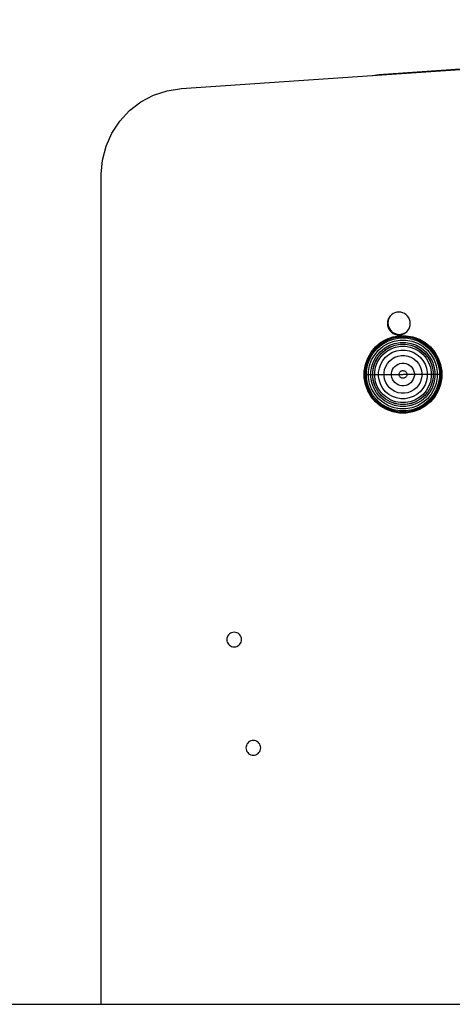
# Model space of a CAD drawing. Units: millimetres. Extents: x -5678 to 12875, y -7400 to 7509.
# Drawn here: x -3906 to -3755, y -7058 to -6715 of the extents above; entities that cross this region are included whole.
import ezdxf

# ---------------------------------------------------------------- set-up
doc = ezdxf.new("R2010")
doc.units = ezdxf.units.MM
doc.header["$MEASUREMENT"] = 0
for name, color, linetype, lineweight in [('0_Pen_No__21', 7, 'Continuous', 30), ('2D Drafting - General_Pen_No__1', 7, 'Continuous', 30), ('Interior - Furniture _Pen_No__21', 7, 'Continuous', 30)]:
    doc.layers.add(name, color=color, linetype=linetype, lineweight=lineweight)

msp = doc.modelspace()

# ---------------------------------------------------------------- linework, layer by layer
at = {"layer": '0_Pen_No__21', "color": 7, "linetype": 'Continuous', "lineweight": 30}
for p, q in [((-3780.76, -6733.61), (-3508.01, -6714.51)), ((-3849.49, -6738.52), (-3738.34, -6730.87)), ((-3782.77, -6733.92), (-3780.76, -6733.61)), ((-3854.43, -6739.27), (-3849.49, -6738.52)), ((-3863.61, -6743.18), (-3859.18, -6740.84)), ((-3859.18, -6740.84), (-3854.43, -6739.27)), ((-3867.58, -6746.22), (-3863.61, -6743.18)), ((-3870.99, -6749.87), (-3867.58, -6746.22)), ((-3873.75, -6754.04), (-3870.99, -6749.87)), ((-3875.78, -6758.62), (-3873.75, -6754.04)), ((-3877.02, -6763.46), (-3875.78, -6758.62)), ((-3877.43, -6768.45), (-3877.02, -6763.46)), ((-3877.43, -7057.97), (-3877.43, -6768.45)), ((-3776.32, -6817.41), (-3776.81, -6817.91)), ((-3775.75, -6817.01), (-3776.32, -6817.41)), ((-3775.12, -6816.72), (-3775.75, -6817.01)), ((-3774.44, -6816.54), (-3775.12, -6816.72)), ((-3773.75, -6816.48), (-3774.44, -6816.54)), ((-3773.06, -6816.54), (-3773.75, -6816.48)), ((-3772.38, -6816.72), (-3773.06, -6816.54)), ((-3771.75, -6817.01), (-3772.38, -6816.72)), ((-3771.18, -6817.41), (-3771.75, -6817.01)), ((-3770.69, -6817.91), (-3771.18, -6817.41)), ((-3777.69, -6819.78), (-3777.75, -6820.48)), ((-3777.75, -6820.48), (-3777.69, -6821.17)), ((-3777.51, -6819.11), (-3777.69, -6819.78)), ((-3777.52, -6819.58), (-3777.58, -6820.28)), ((-3777.58, -6820.28), (-3777.52, -6820.97)), ((-3777.34, -6818.91), (-3777.52, -6819.58)), ((-3777.52, -6820.97), (-3777.34, -6821.64)), ((-3777.21, -6818.48), (-3777.51, -6819.11)), ((-3777.05, -6818.28), (-3777.34, -6818.91)), ((-3776.81, -6817.91), (-3777.21, -6818.48)), ((-3776.73, -6817.83), (-3777.05, -6818.28)), ((-3770.29, -6818.48), (-3770.69, -6817.91)), ((-3769.99, -6819.11), (-3770.29, -6818.48)), ((-3769.81, -6819.78), (-3769.99, -6819.11)), ((-3769.75, -6820.48), (-3769.81, -6819.78)), ((-3769.81, -6821.17), (-3769.75, -6820.48)), ((-3777.69, -6821.17), (-3777.51, -6821.85)), ((-3777.51, -6821.85), (-3777.21, -6822.48)), ((-3777.34, -6821.64), (-3777.05, -6822.28)), ((-3777.21, -6822.48), (-3776.81, -6823.05)), ((-3777.05, -6822.28), (-3776.65, -6822.85)), ((-3776.81, -6823.05), (-3776.32, -6823.54)), ((-3776.65, -6822.85), (-3776.15, -6823.34)), ((-3776.32, -6823.54), (-3775.75, -6823.94)), ((-3776.15, -6823.34), (-3775.58, -6823.74)), ((-3775.75, -6823.94), (-3775.12, -6824.24)), ((-3775.58, -6823.74), (-3774.95, -6824.03)), ((-3775.12, -6824.24), (-3774.44, -6824.42)), ((-3774.95, -6824.03), (-3774.28, -6824.21)), ((-3774.44, -6824.42), (-3773.75, -6824.48)), ((-3774.28, -6824.21), (-3773.58, -6824.28)), ((-3773.75, -6824.48), (-3773.06, -6824.42)), ((-3773.58, -6824.28), (-3772.89, -6824.21)), ((-3773.06, -6824.42), (-3772.38, -6824.24)), ((-3772.89, -6824.21), (-3772.22, -6824.03)), ((-3772.38, -6824.24), (-3771.75, -6823.94)), ((-3772.22, -6824.03), (-3771.58, -6823.74)), ((-3771.75, -6823.94), (-3771.18, -6823.54)), ((-3771.58, -6823.74), (-3771.01, -6823.34)), ((-3771.18, -6823.54), (-3770.69, -6823.05)), ((-3771.01, -6823.34), (-3770.6, -6822.92)), ((-3770.69, -6823.05), (-3770.29, -6822.48)), ((-3770.29, -6822.48), (-3769.99, -6821.85)), ((-3769.99, -6821.85), (-3769.81, -6821.17)), ((-3833.65, -6930.3), (-3833.68, -6930.74)), ((-3833.68, -6930.74), (-3833.65, -6931.19)), ((-3833.53, -6929.87), (-3833.65, -6930.3)), ((-3833.34, -6929.47), (-3833.53, -6929.87)), ((-3833.09, -6929.1), (-3833.34, -6929.47)), ((-3832.77, -6928.78), (-3833.09, -6929.1)), ((-3832.41, -6928.53), (-3832.77, -6928.78)), ((-3832, -6928.34), (-3832.41, -6928.53)), ((-3831.57, -6928.23), (-3832, -6928.34)), ((-3831.13, -6928.19), (-3831.57, -6928.23)), ((-3830.68, -6928.23), (-3831.13, -6928.19)), ((-3830.25, -6928.34), (-3830.68, -6928.23)), ((-3829.85, -6928.53), (-3830.25, -6928.34)), ((-3829.48, -6928.78), (-3829.85, -6928.53)), ((-3829.17, -6929.1), (-3829.48, -6928.78)), ((-3828.91, -6929.47), (-3829.17, -6929.1)), ((-3828.72, -6929.87), (-3828.91, -6929.47)), ((-3828.61, -6930.3), (-3828.72, -6929.87)), ((-3828.57, -6930.74), (-3828.61, -6930.3)), ((-3828.61, -6931.19), (-3828.57, -6930.74)), ((-3833.65, -6931.19), (-3833.53, -6931.62)), ((-3833.53, -6931.62), (-3833.34, -6932.02)), ((-3833.34, -6932.02), (-3833.09, -6932.39)), ((-3833.09, -6932.39), (-3832.77, -6932.7)), ((-3832.77, -6932.7), (-3832.41, -6932.96)), ((-3832.41, -6932.96), (-3832, -6933.15)), ((-3832, -6933.15), (-3831.57, -6933.26)), ((-3831.57, -6933.26), (-3831.13, -6933.3)), ((-3831.13, -6933.3), (-3830.68, -6933.26)), ((-3830.68, -6933.26), (-3830.25, -6933.15)), ((-3830.25, -6933.15), (-3829.85, -6932.96)), ((-3829.85, -6932.96), (-3829.48, -6932.7)), ((-3829.48, -6932.7), (-3829.17, -6932.39)), ((-3829.17, -6932.39), (-3828.91, -6932.02)), ((-3828.91, -6932.02), (-3828.72, -6931.62)), ((-3828.72, -6931.62), (-3828.61, -6931.19)), ((-3826.97, -6968.07), (-3827.01, -6968.51)), ((-3827.01, -6968.51), (-3826.97, -6968.96)), ((-3826.85, -6967.64), (-3826.97, -6968.07)), ((-3826.66, -6967.23), (-3826.85, -6967.64)), ((-3826.41, -6966.87), (-3826.66, -6967.23)), ((-3826.09, -6966.55), (-3826.41, -6966.87)), ((-3825.73, -6966.3), (-3826.09, -6966.55)), ((-3825.32, -6966.11), (-3825.73, -6966.3)), ((-3824.89, -6965.99), (-3825.32, -6966.11)), ((-3824.45, -6965.95), (-3824.89, -6965.99)), ((-3824.01, -6965.99), (-3824.45, -6965.95)), ((-3823.57, -6966.11), (-3824.01, -6965.99)), ((-3823.17, -6966.3), (-3823.57, -6966.11)), ((-3822.81, -6966.55), (-3823.17, -6966.3)), ((-3822.49, -6966.87), (-3822.81, -6966.55)), ((-3822.23, -6967.23), (-3822.49, -6966.87)), ((-3822.05, -6967.64), (-3822.23, -6967.23)), ((-3821.93, -6968.07), (-3822.05, -6967.64)), ((-3821.89, -6968.51), (-3821.93, -6968.07)), ((-3821.93, -6968.96), (-3821.89, -6968.51)), ((-3826.97, -6968.96), (-3826.85, -6969.39)), ((-3826.85, -6969.39), (-3826.66, -6969.79)), ((-3826.66, -6969.79), (-3826.41, -6970.15)), ((-3826.41, -6970.15), (-3826.09, -6970.47)), ((-3826.09, -6970.47), (-3825.73, -6970.73)), ((-3825.73, -6970.73), (-3825.32, -6970.91)), ((-3825.32, -6970.91), (-3824.89, -6971.03)), ((-3824.89, -6971.03), (-3824.45, -6971.07)), ((-3824.45, -6971.07), (-3824.01, -6971.03)), ((-3824.01, -6971.03), (-3823.57, -6970.91)), ((-3823.57, -6970.91), (-3823.17, -6970.73)), ((-3823.17, -6970.73), (-3822.81, -6970.47)), ((-3822.81, -6970.47), (-3822.49, -6970.15)), ((-3822.49, -6970.15), (-3822.23, -6969.79)), ((-3822.23, -6969.79), (-3822.05, -6969.39)), ((-3822.05, -6969.39), (-3821.93, -6968.96))]:
    msp.add_line(p, q, dxfattribs=at)
at = {"layer": '2D Drafting - General_Pen_No__1', "color": 7, "linetype": 'Continuous', "lineweight": 30}
msp.add_line((-4269.89, -7057.97), (12163.08, -7057.97), dxfattribs=at)
at = {"layer": 'Interior - Furniture _Pen_No__21', "color": 7, "linetype": 'Continuous', "lineweight": 30}
for p, q in [((-3781.91, -6828.67), (-3780.1, -6827.15)), ((-3781.84, -6828.73), (-3780.04, -6827.23)), ((-3781.63, -6828.94), (-3779.87, -6827.47)), ((-3781.35, -6829.23), (-3779.64, -6827.8)), ((-3780.1, -6827.15), (-3778.05, -6825.97)), ((-3780.04, -6827.23), (-3778.01, -6826.05)), ((-3779.87, -6827.47), (-3777.89, -6826.32)), ((-3779.64, -6827.8), (-3777.72, -6826.69)), ((-3779.22, -6828.41), (-3777.4, -6827.36)), ((-3778.05, -6825.97), (-3775.83, -6825.16)), ((-3778.01, -6826.05), (-3775.81, -6825.25)), ((-3777.89, -6826.32), (-3775.73, -6825.54)), ((-3777.72, -6826.69), (-3775.63, -6825.93)), ((-3777.4, -6827.36), (-3775.43, -6826.64)), ((-3777.06, -6828.1), (-3775.22, -6827.43)), ((-3775.83, -6825.16), (-3773.5, -6824.75)), ((-3775.81, -6825.25), (-3773.5, -6824.84)), ((-3775.73, -6825.54), (-3773.47, -6825.14)), ((-3775.63, -6825.93), (-3773.44, -6825.54)), ((-3775.43, -6826.64), (-3773.37, -6826.28)), ((-3775.22, -6827.43), (-3773.3, -6827.09)), ((-3775.06, -6828.05), (-3773.24, -6827.73)), ((-3775.05, -6828.07), (-3773.24, -6827.75)), ((-3773.5, -6824.75), (-3771.14, -6824.75)), ((-3773.5, -6824.84), (-3771.15, -6824.84)), ((-3773.47, -6825.14), (-3771.18, -6825.14)), ((-3773.44, -6825.54), (-3771.21, -6825.54)), ((-3773.37, -6826.28), (-3771.28, -6826.28)), ((-3773.3, -6827.09), (-3771.35, -6827.09)), ((-3773.24, -6827.73), (-3771.4, -6827.73)), ((-3773.24, -6827.75), (-3771.4, -6827.75)), ((-3771.4, -6827.73), (-3769.59, -6828.05)), ((-3771.4, -6827.75), (-3769.6, -6828.07)), ((-3771.35, -6827.09), (-3769.42, -6827.43)), ((-3771.28, -6826.28), (-3769.21, -6826.64)), ((-3771.21, -6825.54), (-3769.02, -6825.93)), ((-3771.18, -6825.14), (-3768.92, -6825.54)), ((-3771.15, -6824.84), (-3768.84, -6825.25)), ((-3771.14, -6824.75), (-3768.82, -6825.16)), ((-3769.42, -6827.43), (-3767.59, -6828.1)), ((-3769.21, -6826.64), (-3767.24, -6827.36)), ((-3769.02, -6825.93), (-3766.93, -6826.69)), ((-3768.92, -6825.54), (-3766.76, -6826.32)), ((-3768.84, -6825.25), (-3766.63, -6826.05)), ((-3768.82, -6825.16), (-3766.6, -6825.97)), ((-3767.24, -6827.36), (-3765.43, -6828.41)), ((-3766.93, -6826.69), (-3765, -6827.8)), ((-3766.76, -6826.32), (-3764.77, -6827.47)), ((-3766.63, -6826.05), (-3764.6, -6827.23)), ((-3766.6, -6825.97), (-3764.55, -6827.15)), ((-3765, -6827.8), (-3763.3, -6829.23)), ((-3764.77, -6827.47), (-3763.01, -6828.94)), ((-3764.6, -6827.23), (-3762.8, -6828.73)), ((-3764.55, -6827.15), (-3762.74, -6828.67)), ((-3784.61, -6832.53), (-3783.42, -6830.48)), ((-3784.52, -6832.56), (-3783.35, -6830.53)), ((-3784.25, -6832.69), (-3783.11, -6830.7)), ((-3783.89, -6832.86), (-3782.78, -6830.93)), ((-3783.42, -6830.48), (-3781.91, -6828.67)), ((-3783.35, -6830.53), (-3781.84, -6828.73)), ((-3783.22, -6833.17), (-3782.17, -6831.36)), ((-3783.11, -6830.7), (-3781.63, -6828.94)), ((-3782.78, -6830.93), (-3781.35, -6829.23)), ((-3782.17, -6831.36), (-3780.82, -6829.75)), ((-3781.5, -6831.83), (-3780.24, -6830.33)), ((-3780.98, -6832.19), (-3779.79, -6830.78)), ((-3780.96, -6832.21), (-3779.78, -6830.8)), ((-3780.82, -6829.75), (-3779.22, -6828.41)), ((-3780.42, -6832.58), (-3779.31, -6831.26)), ((-3780.24, -6830.33), (-3778.75, -6829.08)), ((-3779.79, -6830.78), (-3778.38, -6829.6)), ((-3779.78, -6830.8), (-3778.37, -6829.62)), ((-3779.31, -6831.26), (-3777.99, -6830.15)), ((-3778.75, -6829.08), (-3777.06, -6828.1)), ((-3778.38, -6829.6), (-3776.79, -6828.68)), ((-3778.37, -6829.62), (-3776.78, -6828.7)), ((-3778.34, -6832.24), (-3777.2, -6831.28)), ((-3777.99, -6830.15), (-3776.5, -6829.29)), ((-3777.2, -6831.28), (-3775.92, -6830.54)), ((-3776.79, -6828.68), (-3775.06, -6828.05)), ((-3776.78, -6828.7), (-3775.05, -6828.07)), ((-3776.5, -6829.29), (-3774.88, -6828.7)), ((-3775.92, -6830.54), (-3774.53, -6830.03)), ((-3774.88, -6828.7), (-3773.18, -6828.4)), ((-3774.53, -6830.03), (-3773.06, -6829.78)), ((-3773.18, -6828.4), (-3771.46, -6828.4)), ((-3773.06, -6829.78), (-3771.58, -6829.78)), ((-3771.58, -6829.78), (-3770.12, -6830.03)), ((-3771.46, -6828.4), (-3769.76, -6828.7)), ((-3770.12, -6830.03), (-3768.73, -6830.54)), ((-3769.76, -6828.7), (-3768.14, -6829.29)), ((-3769.6, -6828.07), (-3767.87, -6828.7)), ((-3769.59, -6828.05), (-3767.86, -6828.68)), ((-3768.73, -6830.54), (-3767.44, -6831.28)), ((-3768.14, -6829.29), (-3766.65, -6830.15)), ((-3767.87, -6828.7), (-3766.28, -6829.62)), ((-3767.86, -6828.68), (-3766.26, -6829.6)), ((-3767.59, -6828.1), (-3765.9, -6829.08)), ((-3767.44, -6831.28), (-3766.31, -6832.24)), ((-3766.65, -6830.15), (-3765.33, -6831.26)), ((-3766.28, -6829.62), (-3764.87, -6830.8)), ((-3766.26, -6829.6), (-3764.85, -6830.78)), ((-3765.9, -6829.08), (-3764.4, -6830.33)), ((-3765.43, -6828.41), (-3763.82, -6829.75)), ((-3765.33, -6831.26), (-3764.22, -6832.58)), ((-3764.87, -6830.8), (-3763.69, -6832.21)), ((-3764.85, -6830.78), (-3763.67, -6832.19)), ((-3764.4, -6830.33), (-3763.15, -6831.83)), ((-3763.82, -6829.75), (-3762.48, -6831.36)), ((-3763.3, -6829.23), (-3761.87, -6830.93)), ((-3763.01, -6828.94), (-3761.54, -6830.7)), ((-3762.8, -6828.73), (-3761.3, -6830.53)), ((-3762.74, -6828.67), (-3761.22, -6830.48)), ((-3762.48, -6831.36), (-3761.43, -6833.17)), ((-3761.87, -6830.93), (-3760.76, -6832.86)), ((-3761.54, -6830.7), (-3760.39, -6832.69)), ((-3761.3, -6830.53), (-3760.12, -6832.56)), ((-3761.22, -6830.48), (-3760.04, -6832.53)), ((-3785.82, -6837.07), (-3785.41, -6834.75)), ((-3785.73, -6837.08), (-3785.33, -6834.77)), ((-3785.44, -6837.11), (-3785.04, -6834.85)), ((-3785.41, -6834.75), (-3784.61, -6832.53)), ((-3785.33, -6834.77), (-3784.52, -6832.56)), ((-3785.04, -6834.85), (-3784.25, -6832.69)), ((-3784.65, -6834.95), (-3783.89, -6832.86)), ((-3783.93, -6835.14), (-3783.22, -6833.17)), ((-3783.14, -6835.35), (-3782.47, -6833.52)), ((-3782.53, -6835.52), (-3781.9, -6833.79)), ((-3782.5, -6835.53), (-3781.88, -6833.8)), ((-3782.47, -6833.52), (-3781.5, -6831.83)), ((-3781.9, -6833.79), (-3780.98, -6832.19)), ((-3781.88, -6833.8), (-3780.96, -6832.21)), ((-3781.87, -6835.69), (-3781.28, -6834.07)), ((-3781.28, -6834.07), (-3780.42, -6832.58)), ((-3780.54, -6836.05), (-3780.03, -6834.66)), ((-3780.03, -6834.66), (-3779.29, -6833.37)), ((-3779.29, -6833.37), (-3778.34, -6832.24)), ((-3778.31, -6835.46), (-3777.73, -6834.47)), ((-3777.73, -6834.47), (-3776.99, -6833.58)), ((-3776.99, -6833.58), (-3776.11, -6832.84)), ((-3776.11, -6832.84), (-3775.11, -6832.27)), ((-3775.11, -6832.27), (-3774.03, -6831.87)), ((-3774.61, -6834.99), (-3774.01, -6834.64)), ((-3774.03, -6831.87), (-3772.9, -6831.68)), ((-3774.01, -6834.64), (-3773.35, -6834.41)), ((-3773.35, -6834.41), (-3772.67, -6834.28)), ((-3772.9, -6831.68), (-3771.75, -6831.68)), ((-3772.67, -6834.28), (-3771.98, -6834.28)), ((-3771.98, -6834.28), (-3771.29, -6834.41)), ((-3771.75, -6831.68), (-3770.61, -6831.87)), ((-3771.29, -6834.41), (-3770.64, -6834.64)), ((-3770.64, -6834.64), (-3770.04, -6834.99)), ((-3770.61, -6831.87), (-3769.53, -6832.27)), ((-3769.53, -6832.27), (-3768.54, -6832.84)), ((-3768.54, -6832.84), (-3767.65, -6833.58)), ((-3767.65, -6833.58), (-3766.91, -6834.47)), ((-3766.91, -6834.47), (-3766.34, -6835.46)), ((-3766.31, -6832.24), (-3765.35, -6833.37)), ((-3765.35, -6833.37), (-3764.61, -6834.66)), ((-3764.61, -6834.66), (-3764.1, -6836.05)), ((-3764.22, -6832.58), (-3763.36, -6834.07)), ((-3763.69, -6832.21), (-3762.77, -6833.8)), ((-3763.67, -6832.19), (-3762.75, -6833.79)), ((-3763.36, -6834.07), (-3762.77, -6835.69)), ((-3763.15, -6831.83), (-3762.17, -6833.52)), ((-3762.77, -6833.8), (-3762.14, -6835.53)), ((-3762.75, -6833.79), (-3762.12, -6835.52)), ((-3762.17, -6833.52), (-3761.5, -6835.35)), ((-3761.43, -6833.17), (-3760.71, -6835.14)), ((-3760.76, -6832.86), (-3760, -6834.95)), ((-3760.39, -6832.69), (-3759.61, -6834.85)), ((-3760.12, -6832.56), (-3759.32, -6834.77)), ((-3760.04, -6832.53), (-3759.23, -6834.75)), ((-3759.61, -6834.85), (-3759.21, -6837.11)), ((-3759.32, -6834.77), (-3758.91, -6837.08)), ((-3759.23, -6834.75), (-3758.82, -6837.07)), ((-3785.82, -6838.25), (-3785.82, -6837.07)), ((-3785.82, -6839.43), (-3785.82, -6838.25)), ((-3785.82, -6838.25), (-3785.73, -6838.25)), ((-3785.73, -6838.25), (-3785.73, -6837.08)), ((-3785.73, -6839.43), (-3785.73, -6838.25)), ((-3785.73, -6838.25), (-3785.44, -6838.25)), ((-3785.44, -6838.25), (-3785.44, -6837.11)), ((-3785.44, -6839.4), (-3785.44, -6838.25)), ((-3785.44, -6838.25), (-3785.04, -6838.25)), ((-3785.04, -6837.14), (-3784.65, -6834.95)), ((-3785.04, -6838.25), (-3785.04, -6837.14)), ((-3785.04, -6839.37), (-3785.04, -6838.25)), ((-3785.04, -6838.25), (-3784.3, -6838.25)), ((-3784.3, -6837.21), (-3783.93, -6835.14)), ((-3784.3, -6838.25), (-3784.3, -6837.21)), ((-3784.3, -6839.3), (-3784.3, -6838.25)), ((-3784.3, -6838.25), (-3783.48, -6838.25)), ((-3783.48, -6837.28), (-3783.14, -6835.35)), ((-3783.48, -6838.25), (-3783.48, -6837.28)), ((-3783.48, -6839.23), (-3783.48, -6838.25)), ((-3783.48, -6838.25), (-3782.85, -6838.25)), ((-3782.85, -6837.33), (-3782.53, -6835.52)), ((-3782.85, -6838.25), (-3782.85, -6837.33)), ((-3782.85, -6839.17), (-3782.85, -6838.25)), ((-3782.82, -6837.33), (-3782.5, -6835.53)), ((-3782.82, -6838.25), (-3782.82, -6837.33)), ((-3782.82, -6839.17), (-3782.82, -6838.25)), ((-3782.82, -6838.25), (-3782.17, -6838.25)), ((-3782.17, -6837.39), (-3781.87, -6835.69)), ((-3782.17, -6838.25), (-3782.17, -6837.39)), ((-3782.17, -6839.11), (-3782.17, -6838.25)), ((-3782.17, -6838.25), (-3780.8, -6838.25)), ((-3780.8, -6837.51), (-3780.54, -6836.05)), ((-3780.8, -6838.25), (-3780.8, -6837.51)), ((-3780.8, -6838.99), (-3780.8, -6838.25)), ((-3780.8, -6838.25), (-3778.9, -6838.25)), ((-3778.9, -6837.68), (-3778.7, -6836.54)), ((-3778.9, -6838.25), (-3778.9, -6837.68)), ((-3778.9, -6838.83), (-3778.9, -6838.25)), ((-3778.9, -6838.25), (-3776.29, -6838.25)), ((-3778.7, -6836.54), (-3778.31, -6835.46)), ((-3776.29, -6837.91), (-3776.17, -6837.22)), ((-3776.29, -6838.25), (-3776.29, -6837.91)), ((-3776.29, -6838.6), (-3776.29, -6838.25)), ((-3776.29, -6838.25), (-3773.66, -6838.25)), ((-3776.17, -6837.22), (-3775.93, -6836.57)), ((-3775.93, -6836.57), (-3775.59, -6835.97)), ((-3775.59, -6835.97), (-3775.14, -6835.44)), ((-3775.14, -6835.44), (-3774.61, -6834.99)), ((-3773.66, -6838.14), (-3773.62, -6837.9)), ((-3773.66, -6838.25), (-3773.66, -6838.14)), ((-3773.66, -6838.37), (-3773.66, -6838.25)), ((-3773.66, -6838.25), (-3772.37, -6838.25)), ((-3773.62, -6837.9), (-3773.54, -6837.68)), ((-3773.54, -6837.68), (-3773.43, -6837.48)), ((-3773.43, -6837.48), (-3773.27, -6837.3)), ((-3773.27, -6837.3), (-3773.09, -6837.15)), ((-3773.09, -6837.15), (-3772.89, -6837.03)), ((-3772.89, -6837.03), (-3772.67, -6836.95)), ((-3772.67, -6836.95), (-3772.44, -6836.91)), ((-3772.44, -6836.91), (-3772.21, -6836.91)), ((-3770.98, -6838.25), (-3772.27, -6838.25)), ((-3772.21, -6836.91), (-3771.97, -6836.95)), ((-3771.97, -6836.95), (-3771.75, -6837.03)), ((-3771.75, -6837.03), (-3771.55, -6837.15)), ((-3771.55, -6837.15), (-3771.37, -6837.3)), ((-3771.37, -6837.3), (-3771.22, -6837.48)), ((-3771.22, -6837.48), (-3771.1, -6837.68)), ((-3771.1, -6837.68), (-3771.02, -6837.9)), ((-3771.02, -6837.9), (-3770.98, -6838.14)), ((-3770.98, -6838.14), (-3770.98, -6838.25)), ((-3770.98, -6838.25), (-3770.98, -6838.37)), ((-3768.35, -6838.25), (-3770.98, -6838.25)), ((-3770.04, -6834.99), (-3769.51, -6835.44)), ((-3769.51, -6835.44), (-3769.06, -6835.97)), ((-3769.06, -6835.97), (-3768.71, -6836.57)), ((-3768.71, -6836.57), (-3768.48, -6837.22)), ((-3768.48, -6837.22), (-3768.35, -6837.91)), ((-3768.35, -6837.91), (-3768.35, -6838.25)), ((-3768.35, -6838.25), (-3768.35, -6838.6)), ((-3765.75, -6838.25), (-3768.35, -6838.25)), ((-3766.34, -6835.46), (-3765.94, -6836.54)), ((-3765.94, -6836.54), (-3765.75, -6837.68)), ((-3765.75, -6837.68), (-3765.75, -6838.25)), ((-3765.75, -6838.25), (-3765.75, -6838.83)), ((-3763.85, -6838.25), (-3765.75, -6838.25)), ((-3764.1, -6836.05), (-3763.85, -6837.51)), ((-3763.85, -6837.51), (-3763.85, -6838.25)), ((-3763.85, -6838.25), (-3763.85, -6838.99)), ((-3762.47, -6838.25), (-3763.85, -6838.25)), ((-3762.77, -6835.69), (-3762.47, -6837.39)), ((-3762.47, -6837.39), (-3762.47, -6838.25)), ((-3762.47, -6838.25), (-3762.47, -6839.11)), ((-3761.82, -6838.25), (-3762.47, -6838.25)), ((-3762.14, -6835.53), (-3761.82, -6837.33)), ((-3762.12, -6835.52), (-3761.8, -6837.33)), ((-3761.82, -6837.33), (-3761.82, -6838.25)), ((-3761.82, -6838.25), (-3761.82, -6839.17)), ((-3761.8, -6837.33), (-3761.8, -6838.25)), ((-3761.8, -6838.25), (-3761.8, -6839.17)), ((-3761.16, -6838.25), (-3761.8, -6838.25)), ((-3761.5, -6835.35), (-3761.16, -6837.28)), ((-3761.16, -6837.28), (-3761.16, -6838.25)), ((-3761.16, -6838.25), (-3761.16, -6839.23)), ((-3760.35, -6838.25), (-3761.16, -6838.25)), ((-3760.71, -6835.14), (-3760.35, -6837.21)), ((-3760.35, -6837.21), (-3760.35, -6838.25)), ((-3760.35, -6838.25), (-3760.35, -6839.3)), ((-3759.61, -6838.25), (-3760.35, -6838.25)), ((-3760, -6834.95), (-3759.61, -6837.14)), ((-3759.61, -6837.14), (-3759.61, -6838.25)), ((-3759.61, -6838.25), (-3759.61, -6839.37)), ((-3759.21, -6838.25), (-3759.61, -6838.25)), ((-3759.21, -6837.11), (-3759.21, -6838.25)), ((-3759.21, -6838.25), (-3759.21, -6839.4)), ((-3758.91, -6838.25), (-3759.21, -6838.25)), ((-3758.91, -6837.08), (-3758.91, -6838.25)), ((-3758.91, -6838.25), (-3758.91, -6839.43)), ((-3758.82, -6838.25), (-3758.91, -6838.25)), ((-3758.82, -6837.07), (-3758.82, -6838.25)), ((-3758.82, -6838.25), (-3758.82, -6839.43)), ((-3785.41, -6841.76), (-3785.82, -6839.43)), ((-3785.33, -6841.74), (-3785.73, -6839.43)), ((-3785.04, -6841.66), (-3785.44, -6839.4)), ((-3784.65, -6841.56), (-3785.04, -6839.37)), ((-3784.25, -6843.82), (-3785.04, -6841.66)), ((-3783.89, -6843.65), (-3784.65, -6841.56)), ((-3783.93, -6841.36), (-3784.3, -6839.3)), ((-3783.22, -6843.33), (-3783.93, -6841.36)), ((-3783.14, -6841.15), (-3783.48, -6839.23)), ((-3782.47, -6842.99), (-3783.14, -6841.15)), ((-3782.53, -6840.99), (-3782.85, -6839.17)), ((-3782.5, -6840.98), (-3782.82, -6839.17)), ((-3781.9, -6842.72), (-3782.53, -6840.99)), ((-3781.88, -6842.71), (-3782.5, -6840.98)), ((-3781.87, -6840.81), (-3782.17, -6839.11)), ((-3781.28, -6842.43), (-3781.87, -6840.81)), ((-3780.54, -6840.46), (-3780.8, -6838.99)), ((-3780.03, -6841.85), (-3780.54, -6840.46)), ((-3778.7, -6839.96), (-3778.9, -6838.83)), ((-3778.31, -6841.04), (-3778.7, -6839.96)), ((-3777.73, -6842.04), (-3778.31, -6841.04)), ((-3776.17, -6839.28), (-3776.29, -6838.6)), ((-3775.93, -6839.94), (-3776.17, -6839.28)), ((-3775.59, -6840.54), (-3775.93, -6839.94)), ((-3775.14, -6841.07), (-3775.59, -6840.54)), ((-3774.61, -6841.52), (-3775.14, -6841.07)), ((-3774.01, -6841.86), (-3774.61, -6841.52)), ((-3773.62, -6838.6), (-3773.66, -6838.37)), ((-3773.54, -6838.82), (-3773.62, -6838.6)), ((-3773.43, -6839.02), (-3773.54, -6838.82)), ((-3773.27, -6839.2), (-3773.43, -6839.02)), ((-3773.09, -6839.36), (-3773.27, -6839.2)), ((-3772.89, -6839.47), (-3773.09, -6839.36)), ((-3772.67, -6839.55), (-3772.89, -6839.47)), ((-3772.44, -6839.59), (-3772.67, -6839.55)), ((-3772.21, -6839.59), (-3772.44, -6839.59)), ((-3771.97, -6839.55), (-3772.21, -6839.59)), ((-3771.75, -6839.47), (-3771.97, -6839.55)), ((-3771.55, -6839.36), (-3771.75, -6839.47)), ((-3771.37, -6839.2), (-3771.55, -6839.36)), ((-3771.22, -6839.02), (-3771.37, -6839.2)), ((-3771.1, -6838.82), (-3771.22, -6839.02)), ((-3771.02, -6838.6), (-3771.1, -6838.82)), ((-3770.98, -6838.37), (-3771.02, -6838.6)), ((-3770.04, -6841.52), (-3770.64, -6841.86)), ((-3769.51, -6841.07), (-3770.04, -6841.52)), ((-3769.06, -6840.54), (-3769.51, -6841.07)), ((-3768.71, -6839.94), (-3769.06, -6840.54)), ((-3768.48, -6839.28), (-3768.71, -6839.94)), ((-3768.35, -6838.6), (-3768.48, -6839.28)), ((-3766.34, -6841.04), (-3766.91, -6842.04)), ((-3765.94, -6839.96), (-3766.34, -6841.04)), ((-3765.75, -6838.83), (-3765.94, -6839.96)), ((-3764.1, -6840.46), (-3764.61, -6841.85)), ((-3763.85, -6838.99), (-3764.1, -6840.46)), ((-3762.77, -6840.81), (-3763.36, -6842.43)), ((-3762.47, -6839.11), (-3762.77, -6840.81)), ((-3762.14, -6840.98), (-3762.77, -6842.71)), ((-3762.12, -6840.99), (-3762.75, -6842.72)), ((-3761.5, -6841.15), (-3762.17, -6842.99)), ((-3761.82, -6839.17), (-3762.14, -6840.98)), ((-3761.8, -6839.17), (-3762.12, -6840.99)), ((-3761.16, -6839.23), (-3761.5, -6841.15)), ((-3760.71, -6841.36), (-3761.43, -6843.33)), ((-3760, -6841.56), (-3760.76, -6843.65)), ((-3760.35, -6839.3), (-3760.71, -6841.36)), ((-3759.61, -6841.66), (-3760.39, -6843.82)), ((-3759.61, -6839.37), (-3760, -6841.56)), ((-3759.21, -6839.4), (-3759.61, -6841.66)), ((-3758.91, -6839.43), (-3759.32, -6841.74)), ((-3758.82, -6839.43), (-3759.23, -6841.76)), ((-3784.61, -6843.98), (-3785.41, -6841.76)), ((-3784.52, -6843.94), (-3785.33, -6841.74)), ((-3783.42, -6846.03), (-3784.61, -6843.98)), ((-3783.35, -6845.97), (-3784.52, -6843.94)), ((-3783.11, -6845.8), (-3784.25, -6843.82)), ((-3782.78, -6845.57), (-3783.89, -6843.65)), ((-3782.17, -6845.15), (-3783.22, -6843.33)), ((-3781.5, -6844.68), (-3782.47, -6842.99)), ((-3780.82, -6846.75), (-3782.17, -6845.15)), ((-3780.98, -6844.31), (-3781.9, -6842.72)), ((-3780.96, -6844.3), (-3781.88, -6842.71)), ((-3780.24, -6846.17), (-3781.5, -6844.68)), ((-3780.42, -6843.92), (-3781.28, -6842.43)), ((-3779.79, -6845.72), (-3780.98, -6844.31)), ((-3779.78, -6845.71), (-3780.96, -6844.3)), ((-3779.31, -6845.24), (-3780.42, -6843.92)), ((-3779.29, -6843.13), (-3780.03, -6841.85)), ((-3778.34, -6844.27), (-3779.29, -6843.13)), ((-3777.2, -6845.22), (-3778.34, -6844.27)), ((-3776.99, -6842.92), (-3777.73, -6842.04)), ((-3776.11, -6843.66), (-3776.99, -6842.92)), ((-3775.11, -6844.24), (-3776.11, -6843.66)), ((-3774.03, -6844.63), (-3775.11, -6844.24)), ((-3772.9, -6844.83), (-3774.03, -6844.63)), ((-3773.35, -6842.1), (-3774.01, -6841.86)), ((-3772.67, -6842.22), (-3773.35, -6842.1)), ((-3771.75, -6844.83), (-3772.9, -6844.83)), ((-3771.98, -6842.22), (-3772.67, -6842.22)), ((-3771.29, -6842.1), (-3771.98, -6842.22)), ((-3770.61, -6844.63), (-3771.75, -6844.83)), ((-3770.64, -6841.86), (-3771.29, -6842.1)), ((-3769.53, -6844.24), (-3770.61, -6844.63)), ((-3768.54, -6843.66), (-3769.53, -6844.24)), ((-3767.65, -6842.92), (-3768.54, -6843.66)), ((-3766.91, -6842.04), (-3767.65, -6842.92)), ((-3766.31, -6844.27), (-3767.44, -6845.22)), ((-3765.35, -6843.13), (-3766.31, -6844.27)), ((-3764.61, -6841.85), (-3765.35, -6843.13)), ((-3764.22, -6843.92), (-3765.33, -6845.24)), ((-3763.69, -6844.3), (-3764.87, -6845.71)), ((-3763.67, -6844.31), (-3764.85, -6845.72)), ((-3763.15, -6844.68), (-3764.4, -6846.17)), ((-3763.36, -6842.43), (-3764.22, -6843.92)), ((-3762.48, -6845.15), (-3763.82, -6846.75)), ((-3762.77, -6842.71), (-3763.69, -6844.3)), ((-3762.75, -6842.72), (-3763.67, -6844.31)), ((-3762.17, -6842.99), (-3763.15, -6844.68)), ((-3761.43, -6843.33), (-3762.48, -6845.15)), ((-3760.76, -6843.65), (-3761.87, -6845.57)), ((-3760.39, -6843.82), (-3761.54, -6845.8)), ((-3760.12, -6843.94), (-3761.3, -6845.97)), ((-3760.04, -6843.98), (-3761.22, -6846.03)), ((-3759.32, -6841.74), (-3760.12, -6843.94)), ((-3759.23, -6841.76), (-3760.04, -6843.98)), ((-3781.91, -6847.84), (-3783.42, -6846.03)), ((-3781.84, -6847.77), (-3783.35, -6845.97)), ((-3781.63, -6847.56), (-3783.11, -6845.8)), ((-3781.35, -6847.28), (-3782.78, -6845.57)), ((-3780.1, -6849.35), (-3781.91, -6847.84)), ((-3780.04, -6849.28), (-3781.84, -6847.77)), ((-3779.87, -6849.04), (-3781.63, -6847.56)), ((-3779.64, -6848.71), (-3781.35, -6847.28)), ((-3779.22, -6848.1), (-3780.82, -6846.75)), ((-3778.75, -6847.43), (-3780.24, -6846.17)), ((-3778.38, -6846.91), (-3779.79, -6845.72)), ((-3778.37, -6846.89), (-3779.78, -6845.71)), ((-3777.99, -6846.35), (-3779.31, -6845.24)), ((-3777.4, -6849.15), (-3779.22, -6848.1)), ((-3777.06, -6848.4), (-3778.75, -6847.43)), ((-3776.79, -6847.83), (-3778.38, -6846.91)), ((-3776.78, -6847.81), (-3778.37, -6846.89)), ((-3776.5, -6847.21), (-3777.99, -6846.35)), ((-3775.92, -6845.96), (-3777.2, -6845.22)), ((-3775.22, -6849.07), (-3777.06, -6848.4)), ((-3775.06, -6848.46), (-3776.79, -6847.83)), ((-3775.05, -6848.43), (-3776.78, -6847.81)), ((-3774.88, -6847.8), (-3776.5, -6847.21)), ((-3774.53, -6846.47), (-3775.92, -6845.96)), ((-3773.24, -6848.78), (-3775.06, -6848.46)), ((-3773.24, -6848.75), (-3775.05, -6848.43)), ((-3773.18, -6848.1), (-3774.88, -6847.8)), ((-3773.06, -6846.73), (-3774.53, -6846.47)), ((-3771.46, -6848.1), (-3773.18, -6848.1)), ((-3771.58, -6846.73), (-3773.06, -6846.73)), ((-3770.12, -6846.47), (-3771.58, -6846.73)), ((-3769.76, -6847.8), (-3771.46, -6848.1)), ((-3769.6, -6848.43), (-3771.4, -6848.75)), ((-3769.59, -6848.46), (-3771.4, -6848.78)), ((-3768.73, -6845.96), (-3770.12, -6846.47)), ((-3768.14, -6847.21), (-3769.76, -6847.8)), ((-3767.87, -6847.81), (-3769.6, -6848.43)), ((-3767.86, -6847.83), (-3769.59, -6848.46)), ((-3767.59, -6848.4), (-3769.42, -6849.07)), ((-3767.44, -6845.22), (-3768.73, -6845.96)), ((-3766.65, -6846.35), (-3768.14, -6847.21)), ((-3766.28, -6846.89), (-3767.87, -6847.81)), ((-3766.26, -6846.91), (-3767.86, -6847.83)), ((-3765.9, -6847.43), (-3767.59, -6848.4)), ((-3765.43, -6848.1), (-3767.24, -6849.15)), ((-3765.33, -6845.24), (-3766.65, -6846.35)), ((-3764.87, -6845.71), (-3766.28, -6846.89)), ((-3764.85, -6845.72), (-3766.26, -6846.91)), ((-3764.4, -6846.17), (-3765.9, -6847.43)), ((-3763.82, -6846.75), (-3765.43, -6848.1)), ((-3763.3, -6847.28), (-3765, -6848.71)), ((-3763.01, -6847.56), (-3764.77, -6849.04)), ((-3762.8, -6847.77), (-3764.6, -6849.28)), ((-3762.74, -6847.84), (-3764.55, -6849.35)), ((-3761.87, -6845.57), (-3763.3, -6847.28)), ((-3761.54, -6845.8), (-3763.01, -6847.56)), ((-3761.3, -6845.97), (-3762.8, -6847.77)), ((-3761.22, -6846.03), (-3762.74, -6847.84)), ((-3778.05, -6850.54), (-3780.1, -6849.35)), ((-3778.01, -6850.45), (-3780.04, -6849.28)), ((-3777.89, -6850.18), (-3779.87, -6849.04)), ((-3777.72, -6849.82), (-3779.64, -6848.71)), ((-3775.83, -6851.34), (-3778.05, -6850.54)), ((-3775.81, -6851.26), (-3778.01, -6850.45)), ((-3775.73, -6850.97), (-3777.89, -6850.18)), ((-3775.63, -6850.58), (-3777.72, -6849.82)), ((-3775.43, -6849.86), (-3777.4, -6849.15)), ((-3773.5, -6851.75), (-3775.83, -6851.34)), ((-3773.5, -6851.66), (-3775.81, -6851.26)), ((-3773.47, -6851.37), (-3775.73, -6850.97)), ((-3773.44, -6850.97), (-3775.63, -6850.58)), ((-3773.37, -6850.23), (-3775.43, -6849.86)), ((-3773.3, -6849.41), (-3775.22, -6849.07)), ((-3771.15, -6851.66), (-3773.5, -6851.66)), ((-3771.14, -6851.75), (-3773.5, -6851.75)), ((-3771.18, -6851.37), (-3773.47, -6851.37)), ((-3771.21, -6850.97), (-3773.44, -6850.97)), ((-3771.28, -6850.23), (-3773.37, -6850.23)), ((-3771.35, -6849.41), (-3773.3, -6849.41)), ((-3771.4, -6848.75), (-3773.24, -6848.75)), ((-3771.4, -6848.78), (-3773.24, -6848.78)), ((-3769.42, -6849.07), (-3771.35, -6849.41)), ((-3769.21, -6849.86), (-3771.28, -6850.23)), ((-3769.02, -6850.58), (-3771.21, -6850.97)), ((-3768.92, -6850.97), (-3771.18, -6851.37)), ((-3768.84, -6851.26), (-3771.15, -6851.66)), ((-3768.82, -6851.34), (-3771.14, -6851.75)), ((-3767.24, -6849.15), (-3769.21, -6849.86)), ((-3766.93, -6849.82), (-3769.02, -6850.58)), ((-3766.76, -6850.18), (-3768.92, -6850.97)), ((-3766.63, -6850.45), (-3768.84, -6851.26)), ((-3766.6, -6850.54), (-3768.82, -6851.34)), ((-3765, -6848.71), (-3766.93, -6849.82)), ((-3764.77, -6849.04), (-3766.76, -6850.18)), ((-3764.6, -6849.28), (-3766.63, -6850.45)), ((-3764.55, -6849.35), (-3766.6, -6850.54))]:
    msp.add_line(p, q, dxfattribs=at)

doc.saveas('drawing.dxf')
